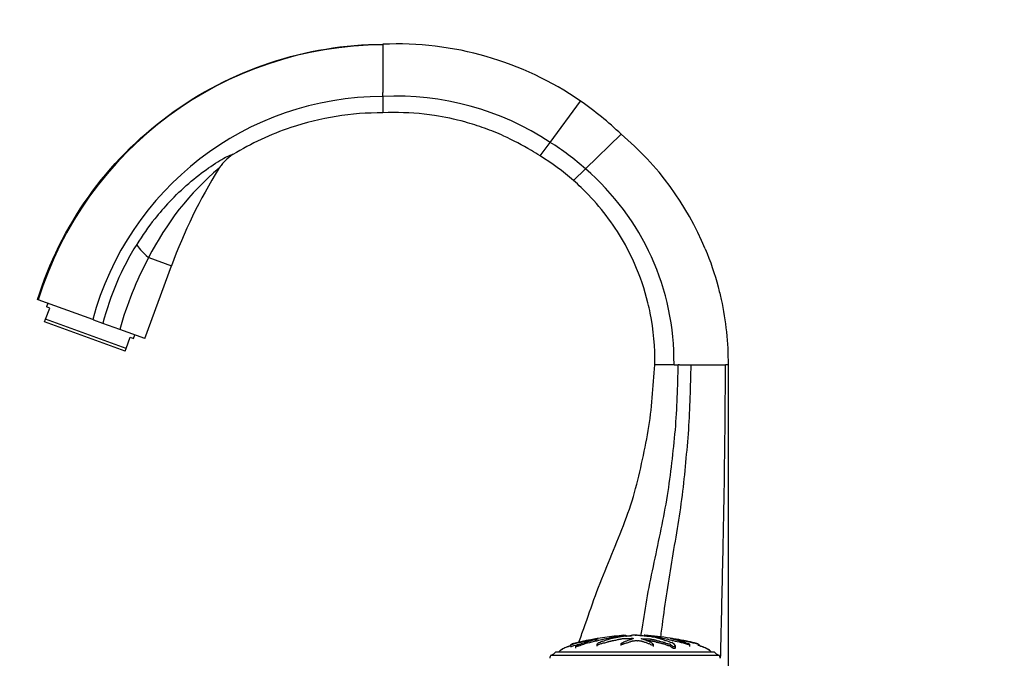
# Model space of a CAD drawing. Units: millimetres. Extents: x 0 to 1213, y 0 to 1424.
# Drawn here: x 242 to 541, y 871 to 1065 of the extents above; entities that cross this region are included whole.
import ezdxf
from ezdxf import colors
from ezdxf.entities.mleader import LeaderData, LeaderLine
from ezdxf.math import Vec2, Vec3

# ---------------------------------------------------------------- set-up
doc = ezdxf.new("R2010")
doc.units = ezdxf.units.MM
doc.layers.add('DV4_Défaut', color=7, linetype='Continuous')
doc.layers.add('Défaut', color=7, linetype='Continuous')

# ---------------------------------------------------------------- blocks, each defined once
blk = doc.blocks.new('_DOT')
at = {"color": 0}
blk.add_line((0, 0), (-1, 0), dxfattribs=at)
at = {"color": 0, "const_width": 0.333}
blk.add_lwpolyline([(-0.1665, 0, 1), (0.1665, 0, 1)], format="xyb", close=True, dxfattribs=at)
blk = doc.blocks.new('SE3')
at = {"layer": 'DV4_Défaut', "color": 7, "linetype": 'Continuous'}
for p, q in [((352.48, 1057.4), (352.48, 1042.72)), ((352.48, 1041.56), (352.48, 1042.72)), ((352.48, 1041.56), (352.48, 1038.05)), ((403.17, 1027.64), (412.39, 1040.17)), ((412.39, 1040.17), (412.39, 1040.17)), ((352.48, 1038.05), (352.48, 1036.59)), ((413.88, 1019.59), (424.69, 1030.13)), ((400.12, 1023.51), (403.17, 1027.64)), ((410.27, 1016.07), (413.88, 1019.59)), ((281.49, 992.68), (288.39, 990.17)), ((280.36, 968.12), (288.39, 990.17)), ((248.01, 979.89), (247.8, 979.97)), ((264.54, 973.87), (248.01, 979.89)), ((250.25, 973.98), (251.49, 977.4)), ((250.95, 978.82), (250.55, 977.74)), ((251.49, 977.4), (250.55, 977.74)), ((249.95, 973.17), (250.25, 973.98)), ((274.39, 964.28), (249.95, 973.17)), ((274.68, 965.08), (250.25, 973.98)), ((264.87, 973.75), (264.54, 973.87)), ((267.62, 972.75), (264.87, 973.75)), ((272.75, 970.89), (267.62, 972.75)), ((280.36, 968.12), (272.75, 970.89)), ((274.68, 965.08), (275.93, 968.51)), ((275.93, 968.51), (276.87, 968.16)), ((276.87, 968.16), (277.26, 969.24)), ((274.39, 964.28), (274.68, 965.08)), ((436.69, 960.21), (434.91, 960.21)), ((440.74, 960.21), (436.69, 960.21)), ((440.74, 960.21), (442.01, 960.21)), ((442.35, 960.21), (442.01, 960.21)), ((442.35, 960.21), (445.93, 960.21)), ((445.93, 960.21), (456.35, 960.21)), ((457.12, 960.21), (456.35, 960.21)), ((457.12, 960.21), (457.12, 820.21)), ((426.14, 878.18), (426.17, 877.88)), ((427.69, 878.04), (427.68, 877.94)), ((428.43, 878.18), (428.42, 878.18)), ((429.39, 878.18), (429.39, 878.18)), ((429.39, 878.18), (429.39, 878.14)), ((431.68, 878.18), (431.65, 877.9)), ((431.69, 878.18), (431.66, 877.89)), ((431.68, 878.18), (431.69, 878.18)), ((409.33, 875.24), (409.38, 874.73)), ((409.33, 875.24), (409.36, 874.93)), ((410.86, 874.76), (410.91, 874.25)), ((417.33, 875.36), (417.3, 874.85)), ((424.65, 875.52), (424.62, 875.01)), ((434.48, 874.78), (434.51, 875.29)), ((440.23, 877.04), (440.24, 877.15)), ((441.2, 874.36), (441.23, 874.88)), ((445.51, 874.73), (445.57, 875.32)), ((448.12, 874.92), (448.18, 875.43)), ((448.46, 874.93), (448.49, 875.24)), ((403.41, 872.16), (454.41, 872.16)), ((404.91, 873.16), (452.91, 873.16))]:
    blk.add_line(p, q, dxfattribs=at)
for centre, radius, start, end in [((352.89, 947.41), 109.8, 90.2153, 162.793), ((356.76, 959.49), 98, 55.4173, 92.5022), ((356.6, 957.3), 84.36, 56.4929, 92.7963), ((352.65, 950.36), 91.2, 90.1082, 165.0605), ((356.68, 959.39), 98.12, 46.1267, 55.4118), ((367.02, 961.22), 89.85, 22.3084, 50.0735), ((361.48, 961), 78.61, 48.1936, 57.9724), ((357.99, 954.48), 85.51, 130.1809, 153.4666), ((436.11, 936.4), 157.2, 148.0185, 160), ((304.66, 1018.65), 2.15, 145.2317, 151.4699), ((363.64, 961.11), 77.1, 359.3381, 49.3393), ((358.01, 944.42), 95.81, 137.1536, 141.2218), ((352.26, 950.11), 87.77, 141.764, 147.9304), ((349.55, 951.81), 84.57, 147.9327, 165.661), ((374.27, 942.84), 105.33, 151.7571, 164.5558), ((432.09, 789.96), 88.42, 94.2623, 101.7473), ((425.4, 788.17), 90.23, 80.9436, 85.8493), ((425.4, 788.17), 90.23, 78.2789, 80.3118), ((404.66, 871.17), 1.6, 141.3751, 180.0448), ((403.17, 874.15), 2, 276.9019, 330.4783), ((454.65, 874.15), 2, 209.5217, 263.0981), ((453.16, 871.17), 1.6, 359.9552, 38.6249)]:
    blk.add_arc(centre, radius, start, end, dxfattribs=at)
blk.add_ellipse((288.66, 990.07), major_axis=(-10.78, 7.27), ratio=0.172927, start_param=0.233034, end_param=0.964255, dxfattribs=at)
for points in [[(247.84, 979.95), (251.28, 991.04), (261.69, 1012.12), (286.37, 1037.3), (317.67, 1053.55), (340.87, 1057.35), (352.48, 1057.39)], [(410.27, 1016.07), (407.11, 1018.84), (403.71, 1021.33), (400.12, 1023.51)], [(409.38, 875.28), (409.35, 875.26), (409.33, 875.25), (409.33, 875.24)]]:
    blk.add_open_spline(points, degree=3, dxfattribs=at)
for points, knots in [([(352.48, 1036.59), (343.01, 1036.65), (327.08, 1034.09), (312.56, 1027.3), (307.05, 1023.92)], [0, 0, 0, 0, 0.594525, 1, 1, 1, 1]), ([(400.12, 1023.51), (399.26, 1024.08), (395.71, 1026.31), (390.15, 1029.23), (383.35, 1032), (376.37, 1034.21), (370.21, 1035.52), (361.91, 1036.61), (356.66, 1036.79), (352.48, 1036.59)], [0, 0, 0, 0, 0.061988, 0.25, 0.374659, 0.5, 0.687329, 0.75, 1, 1, 1, 1]), ([(287.77, 1009.58), (289.66, 1011.58), (291.63, 1013.46), (295.64, 1016.93), (297.67, 1018.51), (301.57, 1021.22), (303.42, 1022.35), (305.53, 1023.47), (306.13, 1023.75), (306.71, 1023.97), (306.86, 1024.01), (307.04, 1024.02), (307.08, 1023.99), (307.05, 1023.92)], [0, 0, 0, 0, 0.25, 0.25, 0.5, 0.5, 0.75, 0.75, 0.875, 0.875, 0.9375, 0.9375, 1, 1, 1, 1]), ([(307.05, 1023.92), (306.18, 1023.39), (305.39, 1022.76), (304.31, 1021.69), (303.97, 1021.31), (303.38, 1020.58), (303.13, 1020.23), (302.9, 1019.87)], [0, 0, 0, 0, 0.520487, 0.520487, 0.78073, 0.78073, 1, 1, 1, 1]), ([(434.91, 960.21), (435.02, 965.47), (434.45, 971.78), (432.17, 982.04), (429.79, 989.02), (425.6, 997.5), (421.07, 1004.6), (415.65, 1011.05), (411.85, 1014.68), (410.27, 1016.07)], [0, 0, 0, 0, 0.25, 0.299944, 0.5, 0.599887, 0.75, 0.899831, 1, 1, 1, 1]), ([(450.2, 995.35), (451.76, 991.6), (453.49, 986.49), (456.31, 974.81), (457.15, 966.85), (457.12, 960.21)], [0, 0, 0, 0, 0.337702, 0.447981, 1, 1, 1, 1]), ([(411.89, 876.06), (412.39, 877.45), (414.15, 882.14), (416.79, 890.32), (420.93, 900.21), (424.94, 910.14), (428.59, 920.06), (430.93, 930.17), (433.76, 943.42), (434.45, 953.52), (434.91, 960.21)], [0, 0, 0, 0, 0.05035, 0.171083, 0.293816, 0.416548, 0.537281, 0.654743, 0.770954, 1, 1, 1, 1]), ([(430.69, 877.92), (430.81, 878.62), (431.49, 882.68), (432.61, 890.21), (434.74, 900.27), (436.87, 910.35), (438.87, 920.37), (440.09, 930.43), (441.61, 943.61), (441.85, 953.59), (442.01, 960.21)], [0, 0, 0, 0, 0.025831, 0.149681, 0.275582, 0.401484, 0.525334, 0.645829, 0.76504, 1, 1, 1, 1]), ([(436.73, 877.69), (436.83, 878.45), (437.42, 882.57), (438.36, 890.16), (440.08, 900.29), (441.78, 910.44), (443.36, 920.5), (444.34, 930.56), (445.55, 943.71), (445.78, 953.63), (445.93, 960.21)], [0, 0, 0, 0, 0.027696, 0.151309, 0.276969, 0.40263, 0.526243, 0.646507, 0.76549, 1, 1, 1, 1]), ([(454.87, 871.16), (454.93, 874.03), (455.09, 880.3), (455.29, 890.04), (455.54, 900.36), (455.76, 910.69), (455.96, 920.88), (456.09, 930.89), (456.25, 943.97), (456.31, 953.74), (456.35, 960.21)], [0, 0, 0, 0, 0.096611, 0.211463, 0.328217, 0.444971, 0.559822, 0.671562, 0.782112, 1, 1, 1, 1]), ([(409.64, 875.43), (409.64, 875.44), (409.66, 875.45), (409.69, 875.46), (409.71, 875.47), (409.82, 875.51), (409.93, 875.55), (410.12, 875.61), (410.21, 875.64), (410.49, 875.72), (410.68, 875.78), (411.27, 875.93), (411.68, 876.02), (412.33, 876.16), (412.56, 876.21), (412.99, 876.3), (413.21, 876.34), (413.55, 876.41), (413.68, 876.44), (413.84, 876.47), (413.88, 876.48), (413.88, 876.48), (413.86, 876.48), (413.94, 876.49), (414.04, 876.52), (414.16, 876.54), (414.19, 876.54), (414.13, 876.53), (414.1, 876.53), (414.04, 876.51), (413.99, 876.5), (414.09, 876.52), (414.13, 876.53), (414.18, 876.54), (414.16, 876.53), (414.06, 876.51), (413.97, 876.49), (413.86, 876.46), (413.84, 876.46), (413.85, 876.46), (413.85, 876.46), (413.73, 876.43), (413.61, 876.4), (413.38, 876.35), (413.27, 876.33), (412.95, 876.26), (412.74, 876.21), (412.09, 876.07), (411.64, 875.97), (410.81, 875.76), (410.4, 875.65), (409.79, 875.44), (409.57, 875.36), (409.34, 875.26), (409.31, 875.24), (409.37, 875.24), (409.39, 875.24), (409.46, 875.25), (409.52, 875.27), (409.7, 875.33), (409.82, 875.37), (410.07, 875.45), (410.19, 875.49), (410.55, 875.6), (410.79, 875.67), (411.5, 875.86), (411.97, 875.97), (413.38, 876.28), (414.31, 876.48), (415.44, 876.72), (415.66, 876.77), (416.09, 876.86), (416.3, 876.91), (416.74, 876.99), (416.98, 877.04), (417.3, 877.1), (417.36, 877.11), (417.46, 877.12), (417.5, 877.13), (417.49, 877.13), (417.47, 877.12), (417.39, 877.11), (417.34, 877.09), (417.42, 877.1), (417.47, 877.1), (417.55, 877.12), (417.59, 877.12), (417.57, 877.12), (417.55, 877.11), (417.48, 877.09), (417.42, 877.08), (417.4, 877.06), (417.45, 877.06), (417.61, 877.08), (417.68, 877.1), (417.79, 877.11), (417.77, 877.1), (417.7, 877.08), (417.65, 877.06), (417.62, 877.05), (417.63, 877.04), (417.67, 877.04), (417.69, 877.05), (417.69, 877.04), (417.67, 877.04), (417.57, 877.01), (417.48, 876.99), (417.31, 876.95), (417.22, 876.92), (417.23, 876.91), (417.27, 876.91), (417.31, 876.91), (417.25, 876.89), (417.11, 876.86), (417, 876.83), (416.68, 876.76), (416.46, 876.71), (416.13, 876.63), (416.02, 876.61), (415.8, 876.55), (415.68, 876.53), (415.61, 876.5), (415.62, 876.49), (415.63, 876.48), (415.62, 876.47), (415.44, 876.43), (415.33, 876.4), (415.01, 876.32), (414.82, 876.26), (414.52, 876.18), (414.41, 876.15), (414.33, 876.11), (414.35, 876.1), (414.17, 876.05), (414.04, 876.02), (413.78, 875.96), (413.65, 875.93), (413.29, 875.84), (413.07, 875.77), (412.79, 875.67), (412.69, 875.64), (412.6, 875.59), (412.59, 875.57), (412.6, 875.56), (412.64, 875.55), (412.67, 875.55), (412.69, 875.55), (412.67, 875.53), (412.64, 875.52), (412.55, 875.49), (412.48, 875.47), (412.29, 875.41), (412.16, 875.37), (411.79, 875.23), (411.57, 875.13), (411.19, 874.98), (411.06, 874.92), (410.86, 874.81), (410.84, 874.76), (410.94, 874.7), (411.19, 874.73), (411.73, 874.89), (412, 875), (412.79, 875.3), (413.3, 875.47), (414.79, 875.91), (415.72, 876.12), (417.07, 876.46), (417.51, 876.57), (418.24, 876.73), (418.51, 876.78), (418.89, 876.86), (419, 876.89), (419.18, 876.94), (419.26, 876.96), (419.55, 877.04), (419.8, 877.09), (420.32, 877.19), (420.61, 877.24), (420.97, 877.31), (421.08, 877.33), (421.23, 877.37), (421.28, 877.38), (421.4, 877.4), (421.48, 877.42), (421.86, 877.47), (421.99, 877.52), (422.35, 877.6), (422.56, 877.64), (422.91, 877.72), (423, 877.75), (423.09, 877.8), (423.11, 877.82), (423.32, 877.88), (423.55, 877.91), (423.79, 877.95), (423.85, 877.96), (424.02, 877.99), (424.12, 878), (424.41, 878.03), (424.57, 878.05), (424.88, 878.07), (425.03, 878.09), (425.3, 878.11), (425.41, 878.12), (425.55, 878.14), (425.54, 878.14), (425.66, 878.15), (425.74, 878.16), (425.85, 878.17), (425.85, 878.17), (425.92, 878.17), (425.98, 878.18), (426.08, 878.18), (426.11, 878.18), (426.14, 878.18)], [0, 0, 0, 0, 0.00303, 0.00303, 0.006578, 0.006578, 0.013674, 0.013674, 0.02077, 0.02077, 0.034962, 0.034962, 0.063345, 0.063345, 0.077537, 0.077537, 0.091729, 0.091729, 0.098824, 0.098824, 0.102372, 0.102372, 0.10592, 0.10592, 0.113016, 0.113016, 0.116564, 0.116564, 0.120112, 0.120112, 0.127208, 0.127208, 0.130756, 0.130756, 0.134304, 0.134304, 0.1414, 0.1414, 0.144948, 0.144948, 0.148496, 0.148496, 0.155591, 0.155591, 0.162687, 0.162687, 0.176879, 0.176879, 0.205263, 0.205263, 0.233646, 0.233646, 0.247838, 0.247838, 0.254934, 0.254934, 0.258482, 0.258482, 0.262029, 0.262029, 0.269125, 0.269125, 0.276221, 0.276221, 0.290413, 0.290413, 0.318796, 0.318796, 0.375563, 0.375563, 0.389755, 0.389755, 0.403947, 0.403947, 0.418139, 0.418139, 0.421687, 0.421687, 0.423461, 0.423461, 0.425235, 0.425235, 0.43233, 0.43233, 0.435878, 0.435878, 0.437652, 0.437652, 0.439426, 0.439426, 0.446522, 0.446522, 0.453618, 0.453618, 0.457166, 0.457166, 0.460714, 0.460714, 0.46781, 0.46781, 0.471358, 0.471358, 0.473132, 0.473132, 0.474906, 0.474906, 0.482001, 0.482001, 0.489097, 0.489097, 0.492645, 0.492645, 0.496193, 0.496193, 0.503289, 0.503289, 0.517481, 0.517481, 0.524577, 0.524577, 0.531673, 0.531673, 0.53522, 0.53522, 0.538768, 0.538768, 0.545864, 0.545864, 0.560056, 0.560056, 0.567152, 0.567152, 0.574248, 0.574248, 0.581344, 0.581344, 0.58844, 0.58844, 0.602631, 0.602631, 0.609727, 0.609727, 0.613275, 0.613275, 0.616823, 0.616823, 0.618597, 0.618597, 0.620371, 0.620371, 0.623919, 0.623919, 0.631015, 0.631015, 0.645206, 0.645206, 0.652302, 0.652302, 0.659398, 0.659398, 0.67359, 0.67359, 0.687782, 0.687782, 0.716165, 0.716165, 0.772932, 0.772932, 0.801316, 0.801316, 0.815507, 0.815507, 0.822603, 0.822603, 0.829699, 0.829699, 0.843891, 0.843891, 0.858083, 0.858083, 0.865178, 0.865178, 0.868726, 0.868726, 0.872274, 0.872274, 0.886466, 0.886466, 0.900658, 0.900658, 0.91485, 0.91485, 0.929041, 0.929041, 0.943233, 0.943233, 0.950329, 0.950329, 0.957425, 0.957425, 0.964521, 0.964521, 0.971617, 0.971617, 0.978712, 0.978712, 0.985808, 0.985808, 0.989356, 0.989356, 0.992904, 0.992904, 0.996452, 0.996452, 1, 1, 1, 1]), ([(427.81, 877.96), (427.8, 877.95), (427.73, 877.94), (427.5, 877.93), (427.37, 877.93), (427.13, 877.92), (427.01, 877.91), (426.77, 877.9), (426.65, 877.9), (426.04, 877.88), (425.56, 877.84), (424.72, 877.74), (424.41, 877.68), (423.74, 877.55), (423.41, 877.49), (422.42, 877.28), (421.78, 877.12), (420.54, 876.78), (419.95, 876.59), (418.88, 876.22), (418.42, 876.04), (417.75, 875.72), (417.53, 875.6), (417.37, 875.43), (417.33, 875.4), (417.32, 875.34), (417.36, 875.31), (417.53, 875.29), (417.65, 875.3), (417.89, 875.34), (418, 875.37), (418.3, 875.48), (418.46, 875.55), (418.77, 875.67), (418.93, 875.73), (419.17, 875.82), (419.26, 875.85), (419.5, 875.88), (419.62, 875.89), (419.98, 875.95), (420.17, 876), (420.51, 876.1), (420.65, 876.15), (420.85, 876.22), (420.91, 876.24), (421.05, 876.29), (421.13, 876.32), (421.31, 876.34), (421.38, 876.35), (421.49, 876.37), (421.54, 876.38), (421.67, 876.42), (421.77, 876.44), (421.97, 876.49), (422.05, 876.51), (422.15, 876.55), (422.2, 876.56), (422.33, 876.58), (422.39, 876.58), (422.72, 876.61), (422.96, 876.66), (423.3, 876.76), (423.42, 876.81), (423.67, 876.88), (423.78, 876.9), (423.9, 876.93), (423.92, 876.94), (423.98, 876.97), (424.03, 876.98), (424.22, 876.98), (424.36, 877), (424.6, 877.03), (424.69, 877.05), (424.89, 877.09), (424.99, 877.11), (425.12, 877.14), (425.14, 877.15), (425.27, 877.17), (425.32, 877.16), (425.5, 877.16), (425.65, 877.17), (425.84, 877.19), (425.9, 877.2), (425.99, 877.21), (426.04, 877.21), (426.06, 877.2), (426.06, 877.19), (426.08, 877.18), (426.1, 877.17), (426.18, 877.15), (426.25, 877.15), (426.44, 877.15), (426.59, 877.15), (426.78, 877.17), (426.84, 877.18), (426.97, 877.18), (426.99, 877.17), (427.13, 877.15), (427.29, 877.15), (427.54, 877.17), (427.63, 877.19), (427.8, 877.23), (427.88, 877.25), (428.04, 877.27), (428.11, 877.28), (428.24, 877.27), (428.3, 877.27), (428.42, 877.24), (428.4, 877.22), (428.31, 877.11), (428.18, 877.02), (427.7, 876.84), (427.4, 876.75), (426.82, 876.57), (426.55, 876.47), (425.78, 876.17), (425.35, 875.98), (424.79, 875.66), (424.66, 875.59), (424.65, 875.5), (424.66, 875.48), (424.71, 875.44), (424.76, 875.43), (424.89, 875.43), (424.96, 875.44), (425.09, 875.46), (425.16, 875.47), (425.32, 875.51), (425.4, 875.55), (425.58, 875.61), (425.67, 875.64), (425.94, 875.72), (426.12, 875.78), (426.64, 875.93), (426.97, 876.02), (427.39, 876.16), (427.52, 876.21), (427.81, 876.3), (427.95, 876.34), (428.15, 876.41), (428.19, 876.44), (428.31, 876.47), (428.37, 876.48), (428.5, 876.48), (428.57, 876.48), (428.75, 876.49), (428.84, 876.52), (429, 876.54), (429.07, 876.54), (429.19, 876.53), (429.25, 876.53), (429.45, 876.51), (429.59, 876.5), (429.76, 876.52), (429.82, 876.53), (429.94, 876.54), (430.01, 876.53), (430.18, 876.51), (430.29, 876.49), (430.46, 876.46), (430.52, 876.46), (430.66, 876.46), (430.73, 876.46), (430.88, 876.43), (430.94, 876.4), (431.06, 876.35), (431.13, 876.33), (431.35, 876.26), (431.5, 876.21), (431.91, 876.07), (432.16, 875.97), (432.78, 875.76), (433.08, 875.65), (433.53, 875.44), (433.66, 875.36), (433.97, 875.26), (434.11, 875.24), (434.3, 875.24), (434.36, 875.24), (434.47, 875.25), (434.51, 875.27), (434.51, 875.33), (434.45, 875.37), (434.38, 875.45), (434.35, 875.49), (434.23, 875.6), (434.15, 875.67), (433.87, 875.86), (433.66, 875.97), (433.01, 876.28), (432.56, 876.48), (431.94, 876.72), (431.81, 876.77), (431.52, 876.86), (431.36, 876.91), (431.08, 876.99), (430.97, 877.04), (430.89, 877.1), (430.87, 877.11), (430.88, 877.12), (430.9, 877.13), (430.97, 877.13), (430.99, 877.12), (431.14, 877.11), (431.28, 877.09), (431.47, 877.1), (431.52, 877.1), (431.58, 877.12), (431.59, 877.12), (431.66, 877.12), (431.69, 877.11), (431.84, 877.09), (431.95, 877.08), (432.22, 877.06), (432.37, 877.06), (432.48, 877.08), (432.49, 877.1), (432.57, 877.11), (432.65, 877.1), (432.84, 877.08), (432.96, 877.06), (433.16, 877.05), (433.23, 877.04), (433.32, 877.04), (433.35, 877.05), (433.41, 877.04), (433.44, 877.04), (433.58, 877.01), (433.67, 876.99), (433.88, 876.95), (433.99, 876.92), (434.19, 876.91), (434.25, 876.91), (434.38, 876.91), (434.44, 876.89), (434.58, 876.86), (434.66, 876.83), (434.9, 876.76), (435.05, 876.71), (435.27, 876.63), (435.35, 876.61), (435.49, 876.55), (435.58, 876.53), (435.78, 876.5), (435.85, 876.49), (435.99, 876.48), (436.07, 876.47), (436.19, 876.43), (436.27, 876.4), (436.54, 876.32), (436.74, 876.26), (437.04, 876.18), (437.14, 876.15), (437.41, 876.11), (437.57, 876.1), (437.78, 876.05), (437.84, 876.02), (437.95, 875.96), (438.01, 875.93), (438.2, 875.84), (438.37, 875.77), (438.68, 875.67), (438.78, 875.64), (438.97, 875.59), (439.04, 875.57), (439.18, 875.56), (439.25, 875.55), (439.35, 875.55), (439.38, 875.55), (439.45, 875.53), (439.48, 875.52), (439.52, 875.49), (439.54, 875.47), (439.6, 875.41), (439.65, 875.37), (439.83, 875.23), (439.97, 875.13), (440.11, 874.98), (440.14, 874.92), (440.32, 874.81), (440.48, 874.76), (440.9, 874.7), (441.14, 874.73), (441.27, 874.89), (441.19, 875), (440.97, 875.3), (440.77, 875.47), (440.04, 875.91), (439.39, 876.12), (438.39, 876.46), (438.03, 876.57), (437.62, 876.73), (437.53, 876.78), (437.33, 876.86), (437.25, 876.89), (437.02, 876.94), (436.9, 876.96), (436.57, 877.04), (436.41, 877.09), (436.14, 877.19), (436.04, 877.24), (435.78, 877.31), (435.67, 877.33), (435.49, 877.37), (435.43, 877.38), (435.34, 877.4), (435.31, 877.42), (435.17, 877.47), (434.87, 877.52), (434.36, 877.6), (434.14, 877.64), (433.62, 877.72), (433.31, 877.75), (432.68, 877.8), (432.37, 877.82), (431.76, 877.88), (431.52, 877.91), (431.11, 877.95), (430.96, 877.96), (430.69, 877.99), (430.55, 878), (430.42, 878.03), (430.4, 878.05), (430.32, 878.07), (430.26, 878.09), (430.06, 878.11), (429.93, 878.12), (429.63, 878.14), (429.45, 878.14), (429.22, 878.15), (429.17, 878.16), (429.05, 878.17), (428.95, 878.17), (428.8, 878.17), (428.73, 878.18), (428.59, 878.18), (428.51, 878.18), (428.43, 878.18)], [0, 0, 0, 0, 0.003823, 0.003823, 0.007856, 0.007856, 0.011889, 0.011889, 0.015922, 0.015922, 0.032055, 0.032055, 0.048187, 0.048187, 0.064319, 0.064319, 0.096584, 0.096584, 0.128849, 0.128849, 0.161114, 0.161114, 0.177246, 0.177246, 0.181279, 0.181279, 0.185313, 0.185313, 0.189346, 0.189346, 0.193379, 0.193379, 0.201445, 0.201445, 0.209511, 0.209511, 0.213544, 0.213544, 0.217577, 0.217577, 0.225644, 0.225644, 0.23371, 0.23371, 0.237743, 0.237743, 0.241776, 0.241776, 0.243793, 0.243793, 0.245809, 0.245809, 0.249842, 0.249842, 0.253875, 0.253875, 0.255892, 0.255892, 0.257909, 0.257909, 0.265975, 0.265975, 0.274041, 0.274041, 0.278074, 0.278074, 0.280091, 0.280091, 0.282107, 0.282107, 0.28614, 0.28614, 0.290173, 0.290173, 0.294206, 0.294206, 0.296223, 0.296223, 0.29824, 0.29824, 0.302273, 0.302273, 0.304289, 0.304289, 0.305297, 0.305297, 0.306306, 0.306306, 0.308322, 0.308322, 0.310339, 0.310339, 0.314372, 0.314372, 0.316389, 0.316389, 0.318405, 0.318405, 0.322438, 0.322438, 0.326471, 0.326471, 0.330504, 0.330504, 0.332521, 0.332521, 0.334538, 0.334538, 0.338571, 0.338571, 0.354703, 0.354703, 0.370835, 0.370835, 0.386968, 0.386968, 0.419233, 0.419233, 0.427299, 0.427299, 0.429316, 0.429316, 0.431332, 0.431332, 0.433349, 0.433349, 0.435365, 0.435365, 0.439398, 0.439398, 0.443431, 0.443431, 0.451498, 0.451498, 0.46763, 0.46763, 0.475696, 0.475696, 0.483762, 0.483762, 0.487796, 0.487796, 0.489812, 0.489812, 0.491829, 0.491829, 0.495862, 0.495862, 0.497878, 0.497878, 0.499895, 0.499895, 0.503928, 0.503928, 0.505945, 0.505945, 0.507961, 0.507961, 0.511994, 0.511994, 0.514011, 0.514011, 0.516027, 0.516027, 0.52006, 0.52006, 0.524093, 0.524093, 0.53216, 0.53216, 0.548292, 0.548292, 0.564425, 0.564425, 0.572491, 0.572491, 0.576524, 0.576524, 0.57854, 0.57854, 0.580557, 0.580557, 0.58459, 0.58459, 0.588623, 0.588623, 0.596689, 0.596689, 0.612822, 0.612822, 0.645087, 0.645087, 0.653153, 0.653153, 0.661219, 0.661219, 0.669285, 0.669285, 0.671302, 0.671302, 0.67231, 0.67231, 0.673318, 0.673318, 0.677352, 0.677352, 0.679368, 0.679368, 0.680376, 0.680376, 0.681385, 0.681385, 0.685418, 0.685418, 0.689451, 0.689451, 0.691467, 0.691467, 0.693484, 0.693484, 0.697517, 0.697517, 0.699534, 0.699534, 0.700542, 0.700542, 0.70155, 0.70155, 0.705583, 0.705583, 0.709616, 0.709616, 0.711633, 0.711633, 0.713649, 0.713649, 0.717683, 0.717683, 0.725749, 0.725749, 0.729782, 0.729782, 0.733815, 0.733815, 0.735832, 0.735832, 0.737848, 0.737848, 0.741881, 0.741881, 0.749947, 0.749947, 0.753981, 0.753981, 0.758014, 0.758014, 0.762047, 0.762047, 0.76608, 0.76608, 0.774146, 0.774146, 0.778179, 0.778179, 0.780196, 0.780196, 0.782212, 0.782212, 0.783221, 0.783221, 0.784229, 0.784229, 0.786245, 0.786245, 0.790278, 0.790278, 0.798345, 0.798345, 0.802378, 0.802378, 0.806411, 0.806411, 0.814477, 0.814477, 0.822543, 0.822543, 0.838676, 0.838676, 0.870941, 0.870941, 0.887073, 0.887073, 0.895139, 0.895139, 0.899172, 0.899172, 0.903205, 0.903205, 0.911272, 0.911272, 0.919338, 0.919338, 0.923371, 0.923371, 0.925388, 0.925388, 0.927404, 0.927404, 0.93547, 0.93547, 0.943537, 0.943537, 0.951603, 0.951603, 0.959669, 0.959669, 0.967735, 0.967735, 0.971768, 0.971768, 0.975801, 0.975801, 0.979834, 0.979834, 0.983868, 0.983868, 0.987901, 0.987901, 0.991934, 0.991934, 0.99395, 0.99395, 0.995967, 0.995967, 0.997983, 0.997983, 1, 1, 1, 1]), ([(426.17, 877.9), (426.31, 877.91), (426.43, 877.93), (426.71, 877.95), (426.86, 877.96), (427.13, 877.99), (427.26, 878), (427.4, 878.03), (427.42, 878.05), (427.5, 878.07), (427.56, 878.09), (427.76, 878.11), (427.89, 878.12), (428.06, 878.13), (428.07, 878.13), (428.09, 878.13)], [0, 0, 0, 0, 0.1635544, 0.1635544, 0.3274168, 0.3274168, 0.4912792, 0.4912792, 0.6551416, 0.6551416, 0.819004, 0.819004, 0.9828665, 0.9828665, 1, 1, 1, 1]), ([(427.69, 878.03), (427.69, 878.03), (427.69, 878.03), (427.69, 878.02), (427.71, 878.01), (427.74, 877.99), (427.76, 877.99), (427.77, 877.98)], [0, 0, 0, 0, 0.155223, 0.155223, 0.7685871, 0.7685871, 1, 1, 1, 1]), ([(428.42, 878.18), (428.32, 878.17), (428.22, 878.15), (428.03, 878.12), (427.88, 878.1), (427.76, 878.08), (427.73, 878.07), (427.71, 878.06)], [0, 0, 0, 0, 0.409481, 0.409481, 0.818961, 0.818961, 1, 1, 1, 1]), ([(428.91, 878.17), (428.92, 878.17), (428.93, 878.17), (429.02, 878.17), (429.08, 878.18), (429.22, 878.18), (429.3, 878.18), (429.39, 878.18)], [0, 0, 0, 0, 0.058863, 0.058863, 0.529431, 0.529431, 1, 1, 1, 1]), ([(431.94, 878.17), (431.94, 878.17), (431.93, 878.17), (431.89, 878.17), (431.84, 878.18), (431.74, 878.18), (431.71, 878.18), (431.68, 878.18)], [0, 0, 0, 0, 0.058338, 0.058338, 0.529169, 0.529169, 1, 1, 1, 1]), ([(431.69, 878.18), (431.89, 878.17), (432.09, 878.15), (432.5, 878.12), (432.68, 878.1), (433.1, 878.07), (433.33, 878.05), (433.68, 878.02), (433.79, 878.01), (434.02, 877.99), (434.13, 877.98), (434.36, 877.95), (434.5, 877.94), (434.54, 877.93), (434.5, 877.93), (434.51, 877.92), (434.54, 877.91), (434.56, 877.9), (434.54, 877.9), (434.47, 877.88), (434.61, 877.84), (435.08, 877.74), (435.45, 877.68), (436.12, 877.55), (436.46, 877.49), (437.47, 877.28), (438.16, 877.12), (439.57, 876.78), (440.3, 876.59), (441.83, 876.22), (442.66, 876.04), (443.89, 875.72), (444.3, 875.6), (444.85, 875.43), (444.97, 875.4), (445.2, 875.34), (445.32, 875.31), (445.51, 875.29), (445.57, 875.3), (445.57, 875.34), (445.52, 875.37), (445.34, 875.48), (445.16, 875.55), (444.8, 875.67), (444.62, 875.73), (444.36, 875.82), (444.26, 875.85), (444.22, 875.88), (444.25, 875.89), (444.17, 875.95), (443.99, 876), (443.64, 876.1), (443.44, 876.15), (443.13, 876.22), (443.02, 876.24), (442.82, 876.29), (442.71, 876.32), (442.67, 876.34), (442.68, 876.35), (442.63, 876.37), (442.58, 876.38), (442.45, 876.42), (442.37, 876.44), (442.23, 876.49), (442.12, 876.51), (441.96, 876.55), (441.9, 876.56), (441.88, 876.58), (441.9, 876.58), (441.88, 876.61), (441.73, 876.66), (441.34, 876.76), (441.1, 876.81), (440.81, 876.88), (440.73, 876.9), (440.58, 876.93), (440.52, 876.94), (440.4, 876.97), (440.34, 876.98), (440.42, 876.98), (440.38, 877), (440.28, 877.03), (440.19, 877.05), (440.01, 877.09), (439.93, 877.11), (439.78, 877.14), (439.72, 877.15), (439.67, 877.17), (439.74, 877.16), (439.78, 877.16), (439.79, 877.16), (439.79, 877.16)], [0, 0, 0, 0, 0.024305, 0.024305, 0.048609, 0.048609, 0.072914, 0.072914, 0.085067, 0.085067, 0.097219, 0.097219, 0.109371, 0.109371, 0.121524, 0.121524, 0.133676, 0.133676, 0.145828, 0.145828, 0.194438, 0.194438, 0.243047, 0.243047, 0.291657, 0.291657, 0.388876, 0.388876, 0.486095, 0.486095, 0.583314, 0.583314, 0.631923, 0.631923, 0.644075, 0.644075, 0.656228, 0.656228, 0.66838, 0.66838, 0.680533, 0.680533, 0.704837, 0.704837, 0.729142, 0.729142, 0.741294, 0.741294, 0.753447, 0.753447, 0.777751, 0.777751, 0.802056, 0.802056, 0.814209, 0.814209, 0.826361, 0.826361, 0.832437, 0.832437, 0.838513, 0.838513, 0.850666, 0.850666, 0.862818, 0.862818, 0.868894, 0.868894, 0.87497, 0.87497, 0.899275, 0.899275, 0.92358, 0.92358, 0.935732, 0.935732, 0.941808, 0.941808, 0.947885, 0.947885, 0.960037, 0.960037, 0.972189, 0.972189, 0.984342, 0.984342, 0.990418, 0.990418, 0.996494, 0.996494, 1, 1, 1, 1]), ([(409.36, 874.93), (409.22, 874.89), (408.64, 874.71), (407.67, 874.36), (406.71, 873.88), (406.18, 873.49), (405.95, 873.3), (405.88, 873.21), (405.85, 873.16)], [0, 0, 0, 0, 0.10479, 0.462749, 0.781401, 0.906048, 0.961646, 1, 1, 1, 1]), ([(409.35, 874.95), (409.02, 874.85), (408.37, 874.62), (407.45, 874.23), (406.71, 873.83), (406.13, 873.5), (405.97, 873.26), (405.91, 873.16)], [0, 0, 0, 0, 0.267321, 0.51926, 0.760993, 0.924342, 1, 1, 1, 1]), ([(409.39, 874.74), (409.39, 874.73), (409.39, 874.73), (409.43, 874.73), (409.45, 874.73), (409.53, 874.75), (409.59, 874.77), (409.78, 874.83), (409.9, 874.88), (410.14, 874.96), (410.26, 875), (411.14, 875.27), (411.89, 875.44), (412.63, 875.6)], [0, 0, 0, 0, 0.037594, 0.037594, 0.089551, 0.089551, 0.141509, 0.141509, 0.245425, 0.245425, 0.349341, 0.349341, 1, 1, 1, 1]), ([(409.64, 875.43), (409.64, 875.44), (409.66, 875.45), (409.69, 875.46), (409.71, 875.47), (409.82, 875.51), (409.93, 875.55), (410.12, 875.61), (410.21, 875.64), (410.49, 875.72), (410.68, 875.78), (411.2, 875.91), (411.53, 875.99), (411.88, 876.06)], [0, 0, 0, 0, 0.051987, 0.051987, 0.112855, 0.112855, 0.234593, 0.234593, 0.35633, 0.35633, 0.599804, 0.599804, 1, 1, 1, 1]), ([(417.42, 876.99), (417.42, 876.99), (417.45, 877), (417.51, 877.02), (417.54, 877.03), (417.58, 877.04)], [0, 0, 0, 0, 0.604912, 0.604912, 1, 1, 1, 1]), ([(432.32, 876.57), (432.37, 876.57), (432.42, 876.58), (432.48, 876.6), (432.49, 876.61), (432.62, 876.61), (432.68, 876.6), (432.87, 876.58), (432.99, 876.56), (433.19, 876.55), (433.26, 876.55), (433.38, 876.55), (433.44, 876.54), (433.6, 876.5), (433.7, 876.48), (433.91, 876.44), (434.05, 876.42), (434.24, 876.41), (434.31, 876.42), (434.43, 876.4), (434.47, 876.38), (434.61, 876.35), (434.69, 876.32), (434.93, 876.24), (435.09, 876.19), (435.31, 876.11), (435.38, 876.09), (435.55, 876.03), (435.68, 876.01), (435.89, 875.99), (435.97, 875.98), (436.1, 875.96), (436.12, 875.94), (436.24, 875.9), (436.33, 875.87), (436.62, 875.79), (436.82, 875.74), (437.13, 875.65), (437.26, 875.63), (437.48, 875.61), (437.55, 875.6), (437.67, 875.57), (437.72, 875.56), (437.91, 875.48), (437.99, 875.42), (438.29, 875.29), (438.48, 875.22), (438.82, 875.12), (438.96, 875.08), (439.17, 875.05), (439.24, 875.05), (439.35, 875.04), (439.39, 875.04), (439.45, 875.02), (439.46, 875.01), (439.53, 874.96), (439.56, 874.91), (439.67, 874.82), (439.73, 874.78), (439.86, 874.67), (439.93, 874.62), (440.04, 874.51), (440.08, 874.46), (440.2, 874.34), (440.33, 874.28), (440.62, 874.21), (440.76, 874.2), (441.08, 874.21), (441.19, 874.28), (441.2, 874.36)], [0, 0, 0, 0, 0.015997, 0.015997, 0.0320126, 0.0320126, 0.0480281, 0.0480281, 0.0800593, 0.0800593, 0.0960748, 0.0960748, 0.1120904, 0.1120904, 0.1441216, 0.1441216, 0.1761527, 0.1761527, 0.1921683, 0.1921683, 0.2081839, 0.2081839, 0.240215, 0.240215, 0.3042773, 0.3042773, 0.3363084, 0.3363084, 0.3683396, 0.3683396, 0.3843552, 0.3843552, 0.4003707, 0.4003707, 0.4324019, 0.4324019, 0.4964642, 0.4964642, 0.5284953, 0.5284953, 0.5445109, 0.5445109, 0.5605265, 0.5605265, 0.6245887, 0.6245887, 0.688651, 0.688651, 0.7206822, 0.7206822, 0.7366977, 0.7366977, 0.7447055, 0.7447055, 0.7527133, 0.7527133, 0.7847445, 0.7847445, 0.8167756, 0.8167756, 0.8488068, 0.8488068, 0.8808379, 0.8808379, 0.912869, 0.912869, 0.9449002, 0.9449002, 1, 1, 1, 1]), ([(439.6, 877.28), (439.6, 877.28), (439.6, 877.28), (439.61, 877.27), (439.65, 877.27), (439.81, 877.24), (439.96, 877.22), (440.61, 877.11), (441.12, 877.02), (442.05, 876.84), (442.49, 876.75), (443.38, 876.57), (443.83, 876.47), (445.21, 876.17), (446.18, 875.98), (447.35, 875.66), (447.59, 875.59), (447.92, 875.5), (447.98, 875.48), (448.11, 875.44), (448.17, 875.43), (448.18, 875.43), (448.16, 875.44), (448.13, 875.46), (448.11, 875.47), (448, 875.51), (447.89, 875.55), (447.7, 875.61), (447.61, 875.64), (447.32, 875.72), (447.13, 875.78), (446.55, 875.93), (446.14, 876.02), (445.49, 876.16), (445.26, 876.21), (444.82, 876.3), (444.61, 876.34), (444.27, 876.41), (444.14, 876.44), (443.98, 876.47), (443.94, 876.48), (443.94, 876.48), (443.96, 876.48), (443.89, 876.49), (443.8, 876.51), (443.73, 876.52)], [0, 0, 0, 0, 0.001434, 0.001434, 0.013802, 0.013802, 0.038538, 0.038538, 0.137482, 0.137482, 0.236425, 0.236425, 0.335369, 0.335369, 0.533256, 0.533256, 0.582727, 0.582727, 0.595095, 0.595095, 0.607463, 0.607463, 0.619831, 0.619831, 0.632199, 0.632199, 0.656935, 0.656935, 0.681671, 0.681671, 0.731143, 0.731143, 0.830086, 0.830086, 0.879558, 0.879558, 0.92903, 0.92903, 0.953765, 0.953765, 0.966133, 0.966133, 0.978501, 0.978501, 1, 1, 1, 1]), ([(439.66, 877.21), (439.66, 877.21), (439.67, 877.21), (439.72, 877.2), (439.75, 877.19), (439.85, 877.18), (439.92, 877.17), (440.02, 877.15), (440.06, 877.15), (440.11, 877.15), (440.12, 877.15), (440.05, 877.17), (440.01, 877.18), (440.01, 877.18), (440.1, 877.17), (440.21, 877.15), (440.25, 877.15), (440.24, 877.15)], [0, 0, 0, 0, 0.032232, 0.032232, 0.093679, 0.093679, 0.216575, 0.216575, 0.33947, 0.33947, 0.585261, 0.585261, 0.708157, 0.708157, 0.831052, 0.831052, 1, 1, 1, 1]), ([(440.23, 877.16), (440.22, 877.16), (440.22, 877.16), (440.19, 877.17), (440.16, 877.17), (440.12, 877.18)], [0, 0, 0, 0, 0.137955, 0.137955, 1, 1, 1, 1]), ([(440.31, 876.48), (440.31, 876.48), (440.31, 876.48), (440.33, 876.48), (440.34, 876.48), (440.34, 876.49)], [0, 0, 0, 0, 0.214526, 0.214526, 1, 1, 1, 1]), ([(443.65, 876.54), (443.65, 876.54), (443.65, 876.54), (443.69, 876.53), (443.72, 876.53), (443.74, 876.52), (443.74, 876.52), (443.74, 876.52)], [0, 0, 0, 0, 0.225429, 0.225429, 0.961279, 0.961279, 1, 1, 1, 1]), ([(451.97, 873.16), (451.92, 873.22), (451.84, 873.32), (451.66, 873.47), (451.37, 873.69), (450.77, 874.07), (449.92, 874.45), (448.97, 874.78), (448.4, 874.96), (448.13, 875.03)], [0, 0, 0, 0, 0.048849, 0.090649, 0.16412, 0.305039, 0.578913, 0.81114, 1, 1, 1, 1]), ([(448.14, 875.4), (448.24, 875.36), (448.33, 875.33), (448.45, 875.27), (448.48, 875.25), (448.49, 875.24)], [0, 0, 0, 0, 0.5875462, 0.5875462, 1, 1, 1, 1]), ([(451.91, 873.16), (451.86, 873.25), (451.77, 873.4), (451.39, 873.67), (450.65, 874.11), (449.51, 874.61), (448.58, 874.92), (448.14, 875.05)], [0, 0, 0, 0, 0.061288, 0.135484, 0.311142, 0.673852, 1, 1, 1, 1])]:
    blk.add_open_spline(points, degree=3, knots=knots, dxfattribs=at)

msp = doc.modelspace()

# ---------------------------------------------------------------- block references
at = {"layer": 'Défaut'}
msp.add_blockref('SE3', (0, 0), dxfattribs=at)

# ---------------------------------------------------------------- leaders
at = {"layer": 'Défaut', "color": 7, "linetype": 'Continuous'}
ml = msp.add_multileader_mtext('Standard', dxfattribs=at)
ml.set_content('{\\pxsm0.9;\\fSolid Edge ISO|b1||i0||c0|p34;\\W1.;05/01/2021\\P}', color=256)
ml.set_leader_properties()
ml.set_arrow_properties(name='DOT')
ml.build(insert=Vec2(0, 0))
ml.multileader.update_dxf_attribs({"leader_type": 0, "dogleg_length": 0, "arrow_head_size": 12})
ctx = ml.context
ctx.base_point, ctx.char_height, ctx.arrow_head_size, ctx.landing_gap_size = Vec3(1050.21, 1416.89), 12, 12, 4.2
notes = []
notes.append((ctx, [(0, (0, 0, 0), (0, 0), (1, 0), 1, [])]))
ctx.mtext.insert = Vec3(1052.21, 1423.01)
ml = msp.add_multileader_mtext('Standard', dxfattribs=at)
ml.set_content('{\\pxsm0.9;\\fArial|b1||i0||c0|p34;\\W1.;25SG\\P}', color=256)
ml.set_leader_properties()
ml.set_arrow_properties(name='DOT')
ml.build(insert=Vec2(0, 0))
ml.multileader.update_dxf_attribs({"leader_type": 0, "dogleg_length": 0, "arrow_head_size": 12})
ctx = ml.context
ctx.base_point, ctx.char_height, ctx.arrow_head_size, ctx.landing_gap_size = Vec3(331.09, 1416.71), 12, 12, 4.2
notes.append((ctx, [(0, (0, 0, 0), (0, 0), (1, 0), 1, [])]))
ctx.mtext.insert = Vec3(333.09, 1422.83)
for ctx, leaders in notes:
    for number, flags, end, landing, length, lines in leaders:
        leader = LeaderData()
        leader.index, (leader.has_last_leader_line, leader.has_dogleg_vector, leader.attachment_direction) = number, flags
        leader.last_leader_point, leader.dogleg_vector, leader.dogleg_length = Vec3(end), Vec3(landing), length
        for number, points, colour, breaks in lines:
            line = LeaderLine()
            line.index, line.vertices, line.color, line.breaks = number, Vec3.list(points), colors.encode_raw_color(colour), breaks
            leader.lines.append(line)
        ctx.leaders.append(leader)

doc.saveas('drawing.dxf')
